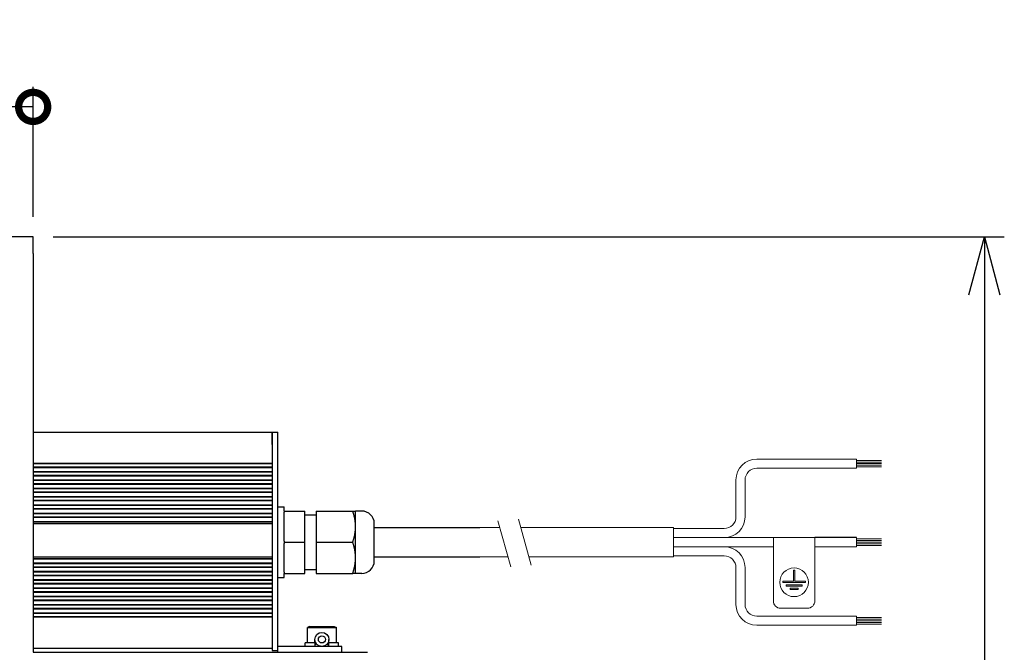
# Model space of a CAD drawing. Units: millimetres. Extents: x 760 to 1674, y -29 to 1120.
# Drawn here: x 965 to 1202, y 544 to 696 of the extents above; entities that cross this region are included whole.
import ezdxf

# ---------------------------------------------------------------- set-up
doc = ezdxf.new("R2010")
doc.units = ezdxf.units.MM
doc.header["$PDMODE"] = 3
for name, color, linetype in [('contour', 2, 'Continuous'), ('mark', 6, 'Continuous'), ('section', 5, 'Continuous')]:
    doc.layers.add(name, color=color, linetype=linetype)
doc.styles.add('TW', font='txt.shx', dxfattribs={"bigfont": 'chineset.shx'})
doc.dimstyles.get("Standard").update_dxf_attribs({"dimscale": 4, "dimtxt": 3.5, "dimasz": 3.5, "dimexe": 1.2, "dimexo": 1.2, "dimgap": 1.2, "dimtad": 1, "dimdsep": 46, "dimtxsty": 'TW', "dimblk": 'OPEN30', "dimcen": 0.85, "dimclrd": 256, "dimclre": 256, "dimclrt": 3, "dimazin": 2, "dimtfac": 1, "dimtmove": 0, "dimatfit": 3, "dimldrblk": 'OPEN30', "dimfxl": 1, "dimtolj": 1, "dimtzin": 0, "dimarcsym": 0})

# ---------------------------------------------------------------- blocks, each defined once
blk = doc.blocks.new('_DotSmall')
at = {"color": 0, "linetype": 'ByBlock', "const_width": 0.5}
blk.add_lwpolyline([(-0.0625, 0, 1), (0.0625, 0, 1)], format="xyb", close=True, dxfattribs=at)
blk = doc.blocks.new('*D42')
at = {"layer": 'Defpoints', "color": 0}
for p in [(933.73, 675.07), (933.73, 643.81), (968.73, 643.81)]:
    blk.add_point(p, dxfattribs=at)
at = {"layer": 'mark', "lineweight": -2}
for p, q in [((933.73, 648.61), (933.73, 679.87)), ((968.73, 648.61), (968.73, 679.87)), ((968.73, 675.07), (933.73, 675.07))]:
    blk.add_line(p, q, dxfattribs=at)
at = {"layer": 'mark', "lineweight": -2, "xscale": 14, "yscale": 14, "zscale": 14, "rotation": 180}
blk.add_blockref('_DotSmall', (933.73, 675.07), dxfattribs=at)
at = {"layer": 'mark', "lineweight": -2, "xscale": 14, "yscale": 14, "zscale": 14}
blk.add_blockref('_DotSmall', (968.73, 675.07), dxfattribs=at)
at = {"layer": 'mark', "color": 3, "insert": (951.23, 686.87), "char_height": 14, "attachment_point": 5, "style": 'TW'}
blk.add_mtext('\\A1;35', dxfattribs=at)
blk = doc.blocks.new('_Open30')
at = {"color": 0, "linetype": 'ByBlock', "lineweight": -2}
for p, q in [((-1, 0.268), (0, 0)), ((0, 0), (-1, -0.268)), ((0, 0), (-1, 0))]:
    blk.add_line(p, q, dxfattribs=at)
blk = doc.blocks.new('*D44')
at = {"layer": 'Defpoints', "color": 0}
for p in [(968.73, 643.81), (1072.43, 383.81), (1197.69, 383.81)]:
    blk.add_point(p, dxfattribs=at)
at = {"layer": 'mark', "lineweight": -2}
for p, q in [((973.53, 643.81), (1202.49, 643.81)), ((1197.69, 629.81), (1197.69, 397.81)), ((1077.23, 383.81), (1202.49, 383.81))]:
    blk.add_line(p, q, dxfattribs=at)
at = {"layer": 'mark', "lineweight": -2, "xscale": 14, "yscale": 14, "zscale": 14}
for p, rotation in [((1197.69, 643.81), 90), ((1197.69, 383.81), 270)]:
    blk.add_blockref('_Open30', p, dxfattribs=dict(at, rotation=rotation))
at = {"layer": 'mark', "color": 3, "insert": (1185.89, 513.81), "char_height": 14, "attachment_point": 5, "rotation": 90, "style": 'TW'}
blk.add_mtext('\\A1;260', dxfattribs=at)

msp = doc.modelspace()

# ---------------------------------------------------------------- hatches: boundary and pattern name
at = {"layer": 'contour', "linetype": 'Continuous', "lineweight": 0}
h = msp.add_hatch(color=256, dxfattribs=at)
h.dxf.hatch_style = 1
h.paths.add_polyline_path([(1151.741, 560.908), (1151.741, 563.608), (1152.041, 563.608), (1152.041, 560.908), (1154.641, 560.908), (1154.641, 560.608), (1149.141, 560.608), (1149.141, 560.908)])
h.paths.add_polyline_path([(1149.941, 559.758), (1149.941, 560.058), (1153.841, 560.058), (1153.841, 559.758)])
h.paths.add_polyline_path([(1150.941, 558.908), (1150.941, 559.208), (1152.841, 559.208), (1152.841, 558.908)])

# ---------------------------------------------------------------- linework, layer by layer
at = {"layer": 'contour', "extrusion": (0, 1, 0)}
for p, q in [((968.731, 643.808), (933.731, 643.808)), ((968.731, 639.808), (968.731, 643.808)), ((968.731, 639.808), (968.731, 543.808)), ((968.731, 596.808), (1026.231, 596.808)), ((1026.231, 596.808), (1026.231, 593.808)), ((1026.231, 593.808), (1026.231, 596.808)), ((1026.231, 596.808), (1027.631, 596.808)), ((1027.631, 593.808), (1027.631, 596.808)), ((1026.231, 593.808), (1026.231, 589.308)), ((1026.231, 593.808), (1026.231, 545.208)), ((1027.631, 545.208), (1027.631, 593.808)), ((968.731, 589.308), (1026.231, 589.308)), ((968.731, 589.208), (1026.231, 589.208)), ((968.731, 588.408), (1026.231, 588.408)), ((968.731, 588.308), (1026.231, 588.308)), ((1026.231, 588.308), (1026.231, 587.308)), ((968.731, 587.308), (1026.231, 587.308)), ((968.731, 587.208), (1026.231, 587.208)), ((968.731, 586.408), (1026.231, 586.408)), ((968.731, 586.308), (1026.231, 586.308)), ((1026.231, 586.308), (1026.231, 585.308)), ((968.731, 585.308), (1026.231, 585.308)), ((968.731, 585.208), (1026.231, 585.208)), ((968.731, 584.408), (1026.231, 584.408)), ((968.731, 584.308), (1026.231, 584.308)), ((968.731, 583.308), (1026.231, 583.308)), ((968.731, 583.208), (1026.231, 583.208)), ((1026.231, 584.308), (1026.231, 583.308)), ((968.731, 582.408), (1026.231, 582.408)), ((968.731, 582.308), (1026.231, 582.308)), ((968.731, 581.308), (1026.231, 581.308)), ((968.731, 581.208), (1026.231, 581.208)), ((1026.231, 582.308), (1026.231, 581.308)), ((968.731, 580.408), (1026.231, 580.408)), ((968.731, 580.308), (1026.231, 580.308)), ((968.731, 579.308), (1026.231, 579.308)), ((968.731, 579.208), (1026.231, 579.208)), ((968.731, 578.408), (1026.231, 578.408)), ((968.731, 578.308), (1026.231, 578.308)), ((1026.231, 580.308), (1026.231, 579.308)), ((1026.231, 578.308), (1026.231, 577.308)), ((1027.631, 578.808), (1029.131, 578.808)), ((1029.131, 577.808), (1029.131, 578.808)), ((968.731, 577.308), (1026.231, 577.308)), ((968.731, 577.208), (1026.231, 577.208)), ((968.731, 576.408), (1026.231, 576.408)), ((968.731, 576.308), (1026.231, 576.308)), ((1026.231, 576.308), (1026.231, 575.308)), ((1029.131, 577.808), (1034.131, 577.808)), ((1029.131, 577.808), (1029.131, 577.522)), ((1029.131, 570.594), (1029.131, 577.522)), ((1034.131, 570.308), (1034.131, 577.808)), ((1034.131, 576.858), (1036.831, 576.858)), ((1036.831, 577.808), (1045.661, 577.808)), ((1036.831, 577.808), (1036.831, 570.308)), ((1046.331, 574.058), (1046.331, 577.808)), ((1047.831, 577.808), (1046.331, 577.808)), ((968.731, 575.308), (1026.231, 575.308)), ((968.731, 575.208), (1026.231, 575.208)), ((968.731, 574.808), (1026.231, 574.808)), ((1026.231, 574.808), (1026.231, 566.808)), ((1046.331, 566.558), (1046.331, 574.058)), ((1050.831, 570.308), (1050.831, 574.808)), ((1050.831, 573.808), (1076.231, 573.808)), ((1029.131, 570.594), (1029.131, 570.308)), ((1029.131, 570.308), (1034.131, 570.308)), ((1029.131, 570.308), (1029.131, 570.022)), ((1029.131, 563.094), (1029.131, 570.022)), ((1034.131, 562.808), (1034.131, 570.308)), ((1036.831, 570.308), (1045.661, 570.308)), ((1036.831, 570.308), (1036.831, 562.808)), ((1050.831, 565.808), (1050.831, 570.308)), ((968.731, 566.808), (1026.231, 566.808)), ((1046.331, 562.808), (1046.331, 566.558)), ((1050.831, 566.808), (1076.231, 566.808)), ((968.731, 566.408), (1026.231, 566.408)), ((968.731, 566.308), (1026.231, 566.308)), ((968.731, 565.308), (1026.231, 565.308)), ((968.731, 565.208), (1026.231, 565.208)), ((968.731, 564.408), (1026.231, 564.408)), ((968.731, 564.308), (1026.231, 564.308)), ((1026.231, 566.308), (1026.231, 565.308)), ((1026.231, 564.308), (1026.231, 563.308)), ((968.731, 563.308), (1026.231, 563.308)), ((968.731, 563.208), (1026.231, 563.208)), ((968.731, 562.408), (1026.231, 562.408)), ((968.731, 562.308), (1026.231, 562.308)), ((1026.231, 562.308), (1026.231, 561.308)), ((1027.631, 561.808), (1029.131, 561.808)), ((1029.131, 563.094), (1029.131, 562.808)), ((1029.131, 561.808), (1029.131, 562.808)), ((1029.131, 562.808), (1034.131, 562.808)), ((1034.131, 563.758), (1036.831, 563.758)), ((1036.831, 562.808), (1045.661, 562.808)), ((1047.831, 562.808), (1046.331, 562.808)), ((968.731, 561.308), (1026.231, 561.308)), ((968.731, 561.208), (1026.231, 561.208)), ((968.731, 560.408), (1026.231, 560.408)), ((968.731, 560.308), (1026.231, 560.308)), ((1026.231, 560.308), (1026.231, 559.308)), ((968.731, 559.308), (1026.231, 559.308)), ((968.731, 559.208), (1026.231, 559.208)), ((968.731, 558.408), (1026.231, 558.408)), ((968.731, 558.308), (1026.231, 558.308)), ((968.731, 557.308), (1026.231, 557.308)), ((968.731, 557.208), (1026.231, 557.208)), ((1026.231, 558.308), (1026.231, 557.308)), ((968.731, 556.408), (1026.231, 556.408)), ((968.731, 556.308), (1026.231, 556.308)), ((968.731, 555.308), (1026.231, 555.308)), ((968.731, 555.208), (1026.231, 555.208)), ((1026.231, 556.308), (1026.231, 555.308)), ((968.731, 554.408), (1026.231, 554.408)), ((968.731, 554.308), (1026.231, 554.308)), ((968.731, 553.308), (1026.231, 553.308)), ((968.731, 553.208), (1026.231, 553.208)), ((968.731, 552.408), (1026.231, 552.408)), ((968.731, 552.308), (1026.231, 552.308)), ((1026.231, 554.308), (1026.231, 553.308)), ((1026.231, 552.308), (1026.231, 547.808)), ((1035.251, 550.058), (1034.731, 549.758)), ((1035.251, 550.058), (1041.212, 550.058)), ((1041.212, 550.058), (1041.731, 549.758)), ((1034.731, 549.758), (1041.731, 549.758)), ((1034.731, 546.058), (1034.731, 549.758)), ((1041.731, 546.058), (1041.731, 549.758)), ((1026.231, 545.208), (1026.231, 544.208)), ((1027.631, 544.208), (1027.631, 545.208)), ((1042.253, 545.208), (1027.631, 545.208)), ((1034.547, 546.058), (1034.231, 546.058)), ((1034.231, 545.208), (1034.231, 546.058)), ((1036.531, 546.058), (1034.547, 546.058)), ((1036.531, 546.058), (1036.531, 546.908)), ((1036.531, 545.208), (1036.733, 546.106)), ((1036.531, 546.058), (1036.531, 545.208)), ((1039.931, 545.208), (1039.549, 545.835)), ((1039.931, 546.058), (1039.931, 546.908)), ((1039.931, 545.235), (1039.931, 546.058)), ((1041.915, 546.058), (1039.931, 546.058)), ((1042.231, 546.058), (1041.915, 546.058)), ((1042.231, 545.208), (1042.231, 546.058)), ((1043.031, 545.208), (1042.253, 545.208)), ((1043.031, 543.808), (1043.031, 545.208)), ((968.731, 544.808), (1026.231, 544.808)), ((968.731, 543.808), (1049.231, 543.808)), ((1026.231, 544.208), (1027.631, 544.208)), ((1027.631, 543.808), (1027.631, 544.208))]:
    msp.add_line(p, q, dxfattribs=at)
at = {"layer": 'contour', "linetype": 'Continuous', "lineweight": 0}
for p, q in [((1142.891, 590.308), (1166.891, 590.308)), ((1166.891, 590.308), (1166.891, 588.108)), ((1142.891, 588.108), (1166.891, 588.108)), ((1172.891, 590.008), (1166.891, 590.008)), ((1172.891, 589.608), (1166.891, 589.608)), ((1172.891, 589.208), (1166.891, 589.208)), ((1172.891, 588.808), (1166.891, 588.808)), ((1172.891, 588.408), (1166.891, 588.408)), ((1137.891, 585.308), (1137.891, 576.408)), ((1140.091, 585.308), (1140.091, 576.408)), ((1076.231, 573.808), (1081.072, 573.808)), ((1086.089, 573.808), (1122.891, 573.808)), ((1086.089, 573.808), (1122.891, 573.808)), ((1086.089, 573.808), (1106.678, 573.808)), ((1122.891, 573.808), (1122.891, 566.808)), ((1122.891, 573.608), (1135.091, 573.608)), ((1122.891, 571.408), (1166.891, 571.408)), ((1156.891, 571.408), (1146.891, 571.408)), ((1146.891, 571.408), (1146.891, 556.208)), ((1156.891, 571.408), (1156.891, 556.208)), ((1166.891, 571.408), (1166.891, 569.208)), ((1122.891, 569.208), (1146.891, 569.208)), ((1156.891, 569.208), (1166.891, 569.208)), ((1172.891, 571.108), (1166.891, 571.108)), ((1172.891, 570.708), (1166.891, 570.708)), ((1172.891, 570.308), (1166.891, 570.308)), ((1172.891, 569.908), (1166.891, 569.908)), ((1172.891, 569.508), (1166.891, 569.508)), ((1076.231, 566.808), (1083.035, 566.808)), ((1088.051, 566.808), (1122.891, 566.808)), ((1088.051, 566.808), (1122.891, 566.808)), ((1088.051, 566.808), (1108.64, 566.808)), ((1122.891, 567.008), (1135.091, 567.008)), ((1137.891, 564.208), (1137.891, 555.308)), ((1140.091, 564.208), (1140.091, 555.308)), ((1151.741, 563.608), (1151.741, 560.908)), ((1152.041, 563.608), (1151.741, 563.608)), ((1152.041, 563.608), (1152.041, 560.908)), ((1149.141, 560.908), (1149.141, 560.608)), ((1149.141, 560.908), (1151.741, 560.908)), ((1149.141, 560.608), (1154.641, 560.608)), ((1149.941, 560.058), (1153.841, 560.058)), ((1149.941, 560.058), (1149.941, 559.758)), ((1149.941, 559.758), (1153.841, 559.758)), ((1152.041, 560.908), (1154.641, 560.908)), ((1153.841, 560.058), (1153.841, 559.758)), ((1154.641, 560.908), (1154.641, 560.608)), ((1150.941, 559.208), (1150.941, 558.908)), ((1150.941, 559.208), (1152.841, 559.208)), ((1150.941, 558.908), (1152.841, 558.908)), ((1152.841, 559.208), (1152.841, 558.908)), ((1142.891, 552.508), (1166.891, 552.508)), ((1148.691, 554.408), (1155.091, 554.408)), ((1166.891, 552.508), (1166.891, 550.308)), ((1142.891, 550.308), (1166.891, 550.308)), ((1172.891, 552.208), (1166.891, 552.208)), ((1172.891, 551.808), (1166.891, 551.808)), ((1172.891, 551.408), (1166.891, 551.408)), ((1172.891, 551.008), (1166.891, 551.008)), ((1172.891, 550.608), (1166.891, 550.608))]:
    msp.add_line(p, q, dxfattribs=at)
at = {"layer": 'contour'}
msp.add_line((1166.891, 571.408), (1156.891, 571.408), dxfattribs=at)
at = {"layer": 'contour', "linetype": 'Continuous', "lineweight": 0}
msp.add_circle((1151.891, 560.658), 3.45, dxfattribs=at)
at = {"layer": 'contour'}
for radius in [1.7, 0.85]:
    msp.add_circle((1038.231, 546.908), radius, dxfattribs=at)
at = {"layer": 'contour', "linetype": 'Continuous', "lineweight": 0}
for centre, radius, start, end in [((1142.891, 585.308), 5, 90, 180), ((1142.891, 585.308), 2.8, 90, 180), ((1135.091, 576.408), 5, 270, 0), ((1135.091, 576.408), 2.8, 270, 0), ((1135.091, 564.208), 5, 0, 90), ((1135.091, 564.208), 2.8, 0, 90), ((1142.891, 555.308), 5, 180, 270), ((1142.891, 555.308), 2.8, 180, 270), ((1148.691, 556.208), 1.8, 180, 270), ((1155.091, 556.208), 1.8, 270, 0)]:
    msp.add_arc(centre, radius, start, end, dxfattribs=at)
at = {"layer": 'contour'}
for centre, start, end in [((1047.831, 574.808), 0, 90), ((1047.831, 565.808), 270, 0)]:
    msp.add_arc(centre, 3, start, end, dxfattribs=at)
for points, weights in [([(1045.661, 577.808), (1046.331, 577.808), (1046.331, 577.808)], [1.12601218888, 1.101412518, 1]), ([(1046.331, 574.058), (1046.331, 575.799), (1045.661, 577.808)], [1, 1.101412518, 1.12601218888]), ([(1045.661, 570.308), (1046.331, 572.318), (1046.331, 574.058)], [1.12601218888, 1.101412518, 1]), ([(1046.331, 566.558), (1046.331, 568.299), (1045.661, 570.308)], [1, 1.101412518, 1.12601218888]), ([(1045.661, 562.808), (1046.331, 564.818), (1046.331, 566.558)], [1.12601218888, 1.101412518, 1]), ([(1046.331, 562.808), (1046.331, 562.808), (1045.661, 562.808)], [1, 1.101412518, 1.12601218888])]:
    msp.add_rational_spline(points, weights, degree=2, dxfattribs=at)
at = {"layer": 'section', "linetype": 'Continuous', "lineweight": 0}
for p, q in [((1080.612, 575.45), (1083.724, 564.35)), ((1085.514, 575.858), (1088.626, 564.758))]:
    msp.add_line(p, q, dxfattribs=at)

# ---------------------------------------------------------------- dimensions: what is measured, and where the dimension line sits
at = {"layer": 'mark'}
dim = msp.add_linear_dim(base=(933.731, 675.069), p1=(968.731, 643.808), p2=(933.731, 643.808), dimstyle='Standard', override={"dimscale": 4, "dimtxt": 3.5, "dimasz": 3.5, "dimblk": 'DotSmall', "dimblk1": 'DotSmall', "dimblk2": 'DotSmall', "dimsah": 0}, dxfattribs=at)
dim.commit()
dim.dimension.update_dxf_attribs({"geometry": '*D42', "text_midpoint": (951.231, 675.069), "dimtype": 160})
dim = msp.add_linear_dim(base=(1197.686, 383.808), p1=(968.731, 643.808), p2=(1072.426, 383.808), angle=90, dimstyle='Standard', override={"dimscale": 4, "dimtxt": 3.5, "dimasz": 3.5}, dxfattribs=at)
dim.commit()
dim.dimension.update_dxf_attribs({"geometry": '*D44', "text_midpoint": (1197.686, 513.808), "dimtype": 160})

doc.saveas('drawing.dxf')
